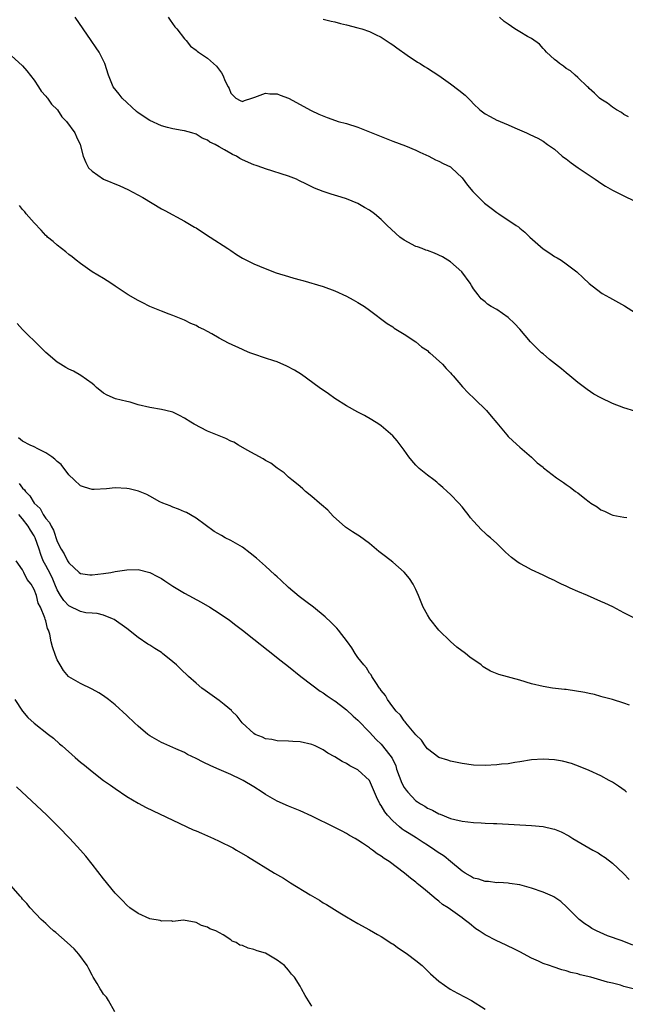
# Model space of a CAD drawing. Units: inches. Extents: x 2580000 to 2583000, y 1554000 to 1557000.
# Drawn here: x 2581368 to 2581473, y 1556162 to 1556333 of the extents above; entities that cross this region are included whole.
import ezdxf

# ---------------------------------------------------------------- set-up
doc = ezdxf.new("R2010")
doc.units = ezdxf.units.IN
doc.header["$MEASUREMENT"] = 0
doc.layers.add('LD25801554_10ft', color=132, linetype='Continuous')

msp = doc.modelspace()

# ---------------------------------------------------------------- linework, layer by layer
at = {"layer": 'LD25801554_10ft'}
for points, elevation in [([(2581474.89, 1556264.89), (2581473, 1556265.46), (2581471, 1556266.22), (2581469, 1556267.17), (2581467.82, 1556267.82), (2581466.61, 1556268.61), (2581465, 1556269.83), (2581463.66, 1556271), (2581463, 1556271.52), (2581462.22, 1556272.22), (2581460.15, 1556273.85), (2581459, 1556274.78), (2581458.76, 1556275), (2581457.85, 1556275.85), (2581456.86, 1556276.86), (2581455, 1556279.1), (2581454.07, 1556280.07), (2581453, 1556281.08), (2581451, 1556282.47), (2581450.06, 1556283), (2581449.4, 1556283.4), (2581449, 1556283.78), (2581448.31, 1556284.31), (2581447.76, 1556285), (2581447, 1556286.03), (2581446.63, 1556286.63), (2581446.43, 1556287), (2581444.98, 1556288.98), (2581443, 1556290.7), (2581442.55, 1556291), (2581441.59, 1556291.59), (2581440.24, 1556292.24), (2581439, 1556292.66), (2581438.76, 1556292.76), (2581438.08, 1556293), (2581437.3, 1556293.3), (2581437, 1556293.39), (2581435, 1556294.47), (2581434.26, 1556295), (2581432.05, 1556297), (2581431, 1556298.06), (2581429.83, 1556299), (2581429, 1556299.63), (2581428.13, 1556300.13), (2581427, 1556300.82), (2581425, 1556301.61), (2581424.09, 1556301.91), (2581422.39, 1556302.39), (2581421, 1556302.87), (2581419.46, 1556303.46), (2581418.12, 1556304.12), (2581416.8, 1556304.8), (2581416.38, 1556305), (2581415, 1556305.51), (2581411, 1556306.8), (2581410.52, 1556307), (2581409.38, 1556307.38), (2581409, 1556307.49), (2581407, 1556308.38), (2581406.59, 1556308.59), (2581405.99, 1556309), (2581405.3, 1556309.3), (2581405, 1556309.44), (2581403.89, 1556310.11), (2581403, 1556310.58), (2581402.29, 1556311), (2581401.4, 1556311.4), (2581401, 1556311.74), (2581400.08, 1556312.08), (2581399, 1556312.77), (2581398.26, 1556313), (2581397, 1556313.36), (2581396.59, 1556313.41), (2581395, 1556313.7), (2581394.07, 1556313.93), (2581393, 1556314.23), (2581391, 1556315.14), (2581389, 1556316.47), (2581388.7, 1556316.7), (2581386.22, 1556319), (2581385.69, 1556319.69), (2581384.64, 1556321), (2581383.86, 1556323), (2581383.24, 1556325), (2581382.22, 1556327), (2581381.7, 1556327.7), (2581380.84, 1556329), (2581378.07, 1556333)], 7880), ([(2581394.17, 1556333), (2581394.5, 1556332.5), (2581395.35, 1556331.35), (2581395.65, 1556331), (2581397, 1556329.29), (2581397.3, 1556329), (2581398.03, 1556328.03), (2581399, 1556327.3), (2581399.16, 1556327.16), (2581399.41, 1556327), (2581401, 1556325.91), (2581402.56, 1556324.56), (2581403.41, 1556323.41), (2581403.64, 1556323), (2581404.03, 1556321.97), (2581404.53, 1556321), (2581404.72, 1556320.72), (2581405, 1556319.87), (2581405.88, 1556319), (2581406.63, 1556318.63), (2581407, 1556318.43), (2581407.4, 1556318.6), (2581408.64, 1556319), (2581409, 1556319.16), (2581409.19, 1556319.19), (2581411, 1556319.91), (2581411.78, 1556319.78), (2581413, 1556319.77), (2581413.54, 1556319.54), (2581415, 1556319.02), (2581418.88, 1556316.88), (2581420.25, 1556316.25), (2581421.67, 1556315.67), (2581423.14, 1556315.14), (2581423.6, 1556315), (2581425, 1556314.61), (2581427, 1556313.98), (2581429, 1556313.22), (2581431, 1556312.38), (2581433, 1556311.59), (2581435.2, 1556310.8), (2581437, 1556310.05), (2581437.67, 1556309.67), (2581439.25, 1556309), (2581440.38, 1556308.38), (2581441, 1556308.11), (2581441.72, 1556307.72), (2581443, 1556307.12), (2581443.16, 1556307), (2581445, 1556305.27), (2581445.97, 1556303.97), (2581446.88, 1556302.88), (2581447, 1556302.79), (2581448.87, 1556300.87), (2581450.01, 1556300.01), (2581451, 1556299.23), (2581451.16, 1556299.16), (2581451.37, 1556299), (2581454.36, 1556297), (2581454.74, 1556296.74), (2581455, 1556296.51), (2581455.87, 1556295.87), (2581456.7, 1556295), (2581459, 1556292.97), (2581460.2, 1556292.2), (2581461, 1556291.61), (2581461.43, 1556291.43), (2581462.12, 1556291), (2581463, 1556290.39), (2581464.83, 1556289), (2581465.97, 1556287.97), (2581467, 1556286.96), (2581469, 1556285.42), (2581469.25, 1556285.25), (2581470.52, 1556284.52), (2581473.11, 1556283.11), (2581475, 1556281.92)], 7890), ([(2581421, 1556332.7), (2581422.35, 1556332.35), (2581423, 1556332.21), (2581423.96, 1556331.96), (2581425, 1556331.72), (2581427, 1556331.2), (2581427.64, 1556331), (2581429, 1556330.53), (2581430.03, 1556330.03), (2581431, 1556329.54), (2581431.87, 1556329), (2581432.54, 1556328.54), (2581433, 1556328.25), (2581433.7, 1556327.7), (2581435.52, 1556326.48), (2581437.27, 1556325.27), (2581437.74, 1556325), (2581438.51, 1556324.51), (2581439, 1556324.22), (2581441, 1556322.94), (2581443, 1556321.51), (2581444.42, 1556320.42), (2581445.52, 1556319.52), (2581446.04, 1556319), (2581446.53, 1556318.53), (2581447, 1556318.04), (2581448.1, 1556317), (2581449, 1556316.29), (2581449.86, 1556315.86), (2581451, 1556315.24), (2581451.18, 1556315.18), (2581451.59, 1556315), (2581453, 1556314.43), (2581454.1, 1556313.9), (2581456.12, 1556313), (2581456.75, 1556312.75), (2581458.11, 1556312.11), (2581459, 1556311.61), (2581459.76, 1556311), (2581461, 1556310.19), (2581462.3, 1556309), (2581462.7, 1556308.7), (2581463, 1556308.52), (2581463.85, 1556307.85), (2581465.09, 1556307), (2581467, 1556305.72), (2581468.03, 1556305), (2581468.58, 1556304.58), (2581469, 1556304.3), (2581469.82, 1556303.82), (2581471, 1556303.11), (2581471.27, 1556303), (2581473, 1556302.14), (2581474.76, 1556301.24)], 7900), ([(2581473.81, 1556315.81), (2581473, 1556316.19), (2581472.56, 1556316.56), (2581471.69, 1556317), (2581471, 1556317.48), (2581470.17, 1556318.17), (2581469, 1556318.82), (2581468.76, 1556319), (2581467.9, 1556319.9), (2581467, 1556320.67), (2581466.85, 1556320.85), (2581466.7, 1556321), (2581465, 1556322.61), (2581464.56, 1556323), (2581463.77, 1556323.77), (2581463, 1556324.16), (2581462.57, 1556324.57), (2581461.85, 1556325), (2581461.42, 1556325.42), (2581461, 1556325.68), (2581459.59, 1556327), (2581459.34, 1556327.34), (2581459, 1556327.61), (2581458.38, 1556328.38), (2581457, 1556329.32), (2581456.32, 1556329.68), (2581455, 1556330.47), (2581454.15, 1556331), (2581453, 1556331.79), (2581452.3, 1556332.3), (2581451.47, 1556333)], 7910), ([(2581367, 1556326.37), (2581369, 1556324.6), (2581369.73, 1556323.73), (2581371, 1556322.13), (2581371.75, 1556321), (2581372.22, 1556320.22), (2581373, 1556319.38), (2581373.16, 1556319.16), (2581373.3, 1556319), (2581373.98, 1556317.98), (2581375.01, 1556317), (2581375.8, 1556315.8), (2581376.61, 1556315), (2581378.03, 1556313), (2581378.31, 1556312.31), (2581378.93, 1556311), (2581379.48, 1556309), (2581379.91, 1556307.91), (2581380.4, 1556307), (2581381, 1556306.37), (2581383, 1556305.01), (2581385.84, 1556303.84), (2581387.2, 1556303.2), (2581389.82, 1556301.82), (2581393, 1556299.9), (2581393.57, 1556299.57), (2581397, 1556297.73), (2581398.72, 1556296.72), (2581399, 1556296.57), (2581399.95, 1556295.95), (2581401.46, 1556295), (2581404.51, 1556293), (2581405, 1556292.65), (2581406, 1556292), (2581407, 1556291.37), (2581407.73, 1556291), (2581409, 1556290.39), (2581409.96, 1556289.96), (2581412.37, 1556289), (2581412.83, 1556288.83), (2581415, 1556288.16), (2581415.92, 1556287.92), (2581417, 1556287.6), (2581417.49, 1556287.49), (2581421, 1556286.43), (2581423, 1556285.68), (2581425, 1556284.78), (2581426.15, 1556284.15), (2581427, 1556283.71), (2581428.14, 1556283), (2581429, 1556282.37), (2581432.05, 1556280.05), (2581433, 1556279.45), (2581433.26, 1556279.26), (2581435, 1556278.18), (2581437, 1556276.88), (2581438.01, 1556276.01), (2581439, 1556275.36), (2581439.18, 1556275.18), (2581439.42, 1556275), (2581441.62, 1556273), (2581442.25, 1556272.25), (2581443, 1556271.51), (2581443.24, 1556271.24), (2581443.47, 1556271), (2581445.09, 1556269.09), (2581446.04, 1556268.04), (2581447.16, 1556267), (2581449.21, 1556265), (2581450.05, 1556264.05), (2581451, 1556262.87), (2581452.77, 1556260.77), (2581453, 1556260.5), (2581453.76, 1556259.76), (2581455, 1556258.65), (2581457, 1556256.91), (2581457.98, 1556255.98), (2581459, 1556255.18), (2581459.09, 1556255.09), (2581461.36, 1556253.36), (2581462.54, 1556252.54), (2581463, 1556252.19), (2581463.72, 1556251.72), (2581464.64, 1556251), (2581465, 1556250.74), (2581466.24, 1556249.76), (2581467, 1556249.19), (2581467.27, 1556249), (2581468.36, 1556248.36), (2581469, 1556247.84), (2581469.61, 1556247.61), (2581470.81, 1556247), (2581471.09, 1556246.91), (2581473, 1556246.57), (2581473.47, 1556246.53)], 7870), ([(2581475.04, 1556229), (2581473, 1556230.04), (2581471.05, 1556231.05), (2581469.71, 1556231.71), (2581469, 1556231.98), (2581466.68, 1556233), (2581465, 1556233.69), (2581463.69, 1556234.31), (2581463, 1556234.62), (2581462.22, 1556235), (2581461.39, 1556235.39), (2581461, 1556235.59), (2581460.04, 1556236.04), (2581459, 1556236.55), (2581457, 1556237.48), (2581455.97, 1556238.03), (2581455, 1556238.53), (2581454.7, 1556238.7), (2581453.57, 1556239.57), (2581452.51, 1556240.51), (2581451, 1556241.98), (2581449.91, 1556243), (2581449.41, 1556243.41), (2581449, 1556243.8), (2581448.35, 1556244.35), (2581447, 1556245.87), (2581446.45, 1556246.45), (2581446.07, 1556247), (2581445.58, 1556247.58), (2581445, 1556248.34), (2581444.43, 1556249), (2581443, 1556250.46), (2581442.45, 1556251), (2581441.7, 1556251.7), (2581441, 1556252.24), (2581440.61, 1556252.61), (2581440.12, 1556253), (2581439, 1556253.82), (2581437.57, 1556255), (2581437, 1556255.57), (2581436.34, 1556256.34), (2581435.81, 1556257), (2581435, 1556258.17), (2581433.76, 1556259.76), (2581433, 1556260.62), (2581431, 1556262.37), (2581430.63, 1556262.63), (2581429.41, 1556263.41), (2581428.13, 1556264.13), (2581427, 1556264.69), (2581425, 1556265.81), (2581423, 1556267.11), (2581421.9, 1556267.9), (2581420.28, 1556269), (2581417.21, 1556271.21), (2581416.01, 1556272.01), (2581414.7, 1556272.7), (2581413, 1556273.41), (2581412.42, 1556273.58), (2581411, 1556274.07), (2581409, 1556274.73), (2581408.3, 1556275), (2581407.39, 1556275.39), (2581407, 1556275.53), (2581404.63, 1556276.63), (2581403, 1556277.53), (2581401.74, 1556278.26), (2581401, 1556278.66), (2581400.32, 1556279), (2581399.42, 1556279.42), (2581399, 1556279.71), (2581398.08, 1556280.08), (2581397, 1556280.62), (2581396.73, 1556280.73), (2581395, 1556281.42), (2581394.36, 1556281.64), (2581393, 1556282.19), (2581391, 1556283.02), (2581389.7, 1556283.7), (2581389, 1556284.02), (2581387.28, 1556285), (2581385, 1556286.52), (2581384.23, 1556287), (2581383, 1556287.81), (2581381.05, 1556289), (2581379, 1556290.42), (2581378.24, 1556291), (2581377.56, 1556291.56), (2581377, 1556291.98), (2581376.45, 1556292.45), (2581375.71, 1556293), (2581375, 1556293.59), (2581374.26, 1556294.25), (2581373.33, 1556295), (2581373.16, 1556295.16), (2581373, 1556295.29), (2581372.21, 1556296.21), (2581371, 1556297.45), (2581369.64, 1556299), (2581369.37, 1556299.37), (2581369, 1556299.77), (2581368.45, 1556300.45)], 7860), ([(2581473.94, 1556214.06), (2581473, 1556214.4), (2581471, 1556215), (2581469.43, 1556215.43), (2581469, 1556215.53), (2581467.89, 1556215.89), (2581467, 1556216.04), (2581466.25, 1556216.25), (2581463, 1556216.73), (2581462.74, 1556216.74), (2581460.66, 1556217), (2581459, 1556217.26), (2581457, 1556217.76), (2581455, 1556218.36), (2581451.38, 1556219.38), (2581449.93, 1556219.93), (2581448.67, 1556220.67), (2581448.28, 1556221), (2581446.34, 1556222.34), (2581445.58, 1556223), (2581444.1, 1556224.1), (2581443, 1556225.06), (2581441, 1556227.03), (2581439.42, 1556229), (2581439, 1556229.68), (2581438.28, 1556231), (2581437.47, 1556233), (2581437, 1556234.04), (2581436.53, 1556235), (2581435.93, 1556235.93), (2581435, 1556237.07), (2581433, 1556238.76), (2581431.75, 1556239.75), (2581430.61, 1556240.61), (2581429, 1556242), (2581427.29, 1556243.29), (2581427, 1556243.46), (2581426.05, 1556244.05), (2581424.83, 1556244.83), (2581422.72, 1556246.72), (2581421.77, 1556247.77), (2581420.69, 1556248.69), (2581420.32, 1556249), (2581419, 1556250.16), (2581417.94, 1556251), (2581417.46, 1556251.46), (2581417, 1556251.84), (2581416.39, 1556252.39), (2581415.58, 1556253), (2581415, 1556253.48), (2581414.21, 1556254.21), (2581413, 1556255.03), (2581411.9, 1556255.9), (2581411, 1556256.38), (2581410.63, 1556256.63), (2581407.84, 1556258.16), (2581406.36, 1556259), (2581405.51, 1556259.51), (2581405, 1556259.73), (2581404.16, 1556260.16), (2581403, 1556260.6), (2581402.73, 1556260.73), (2581401, 1556261.44), (2581398.65, 1556262.65), (2581398.07, 1556263), (2581397, 1556263.69), (2581396.14, 1556264.14), (2581395, 1556264.69), (2581394.76, 1556264.76), (2581393, 1556265.19), (2581391, 1556265.5), (2581389, 1556265.99), (2581387.58, 1556266.42), (2581387, 1556266.58), (2581385.05, 1556267.05), (2581383.63, 1556267.63), (2581383, 1556267.98), (2581381.79, 1556269), (2581381.38, 1556269.38), (2581381, 1556269.65), (2581379.06, 1556271.06), (2581377.8, 1556271.8), (2581377, 1556272.17), (2581376.47, 1556272.47), (2581375.58, 1556273), (2581375, 1556273.39), (2581373, 1556275.04), (2581372.04, 1556276.04), (2581369, 1556279.03), (2581368.04, 1556280.04)], 7850), ([(2581473.46, 1556199), (2581473.22, 1556199.22), (2581472.06, 1556200.06), (2581471, 1556200.71), (2581470.46, 1556201), (2581469, 1556201.83), (2581467, 1556202.77), (2581465.41, 1556203.41), (2581463.94, 1556203.94), (2581462.35, 1556204.35), (2581461, 1556204.59), (2581459, 1556204.73), (2581457, 1556204.59), (2581455, 1556204.25), (2581454.13, 1556204.13), (2581453, 1556203.92), (2581451.83, 1556203.83), (2581451, 1556203.72), (2581449, 1556203.64), (2581447, 1556203.7), (2581445, 1556203.96), (2581443, 1556204.39), (2581442.52, 1556204.52), (2581441, 1556205.02), (2581439, 1556206.48), (2581438.63, 1556207), (2581437.99, 1556207.99), (2581437, 1556208.93), (2581435.29, 1556211), (2581435.18, 1556211.18), (2581435, 1556211.33), (2581434.34, 1556212.34), (2581433.6, 1556213), (2581433, 1556213.77), (2581432.08, 1556215), (2581431.74, 1556215.74), (2581431, 1556216.6), (2581430.86, 1556216.86), (2581430.72, 1556217), (2581430.06, 1556217.94), (2581429.41, 1556219), (2581429.28, 1556219.28), (2581429, 1556219.61), (2581428.48, 1556220.48), (2581427.99, 1556221), (2581427, 1556222.32), (2581426.54, 1556223), (2581425.95, 1556223.95), (2581425.2, 1556225), (2581423.65, 1556227), (2581423.35, 1556227.35), (2581423, 1556227.69), (2581422.37, 1556228.37), (2581421.34, 1556229.34), (2581419.31, 1556231), (2581417.96, 1556231.96), (2581416.82, 1556232.82), (2581415, 1556234.39), (2581413.64, 1556235.64), (2581413, 1556236.26), (2581412.6, 1556236.6), (2581411, 1556238.08), (2581409.94, 1556239), (2581409.46, 1556239.46), (2581408.35, 1556240.35), (2581407, 1556241.36), (2581405, 1556242.5), (2581404.05, 1556243), (2581403.37, 1556243.37), (2581402.11, 1556244.1), (2581399, 1556246.37), (2581397.34, 1556247.34), (2581397, 1556247.51), (2581395.95, 1556247.95), (2581395, 1556248.27), (2581394.5, 1556248.5), (2581393.24, 1556249), (2581392.76, 1556249.24), (2581391, 1556250.21), (2581390.47, 1556250.47), (2581389.05, 1556251.05), (2581387.45, 1556251.45), (2581387, 1556251.53), (2581385, 1556251.61), (2581383.48, 1556251.48), (2581381.36, 1556251.36), (2581381, 1556251.36), (2581379.73, 1556251.73), (2581379, 1556251.99), (2581377.91, 1556253), (2581377, 1556253.9), (2581375.64, 1556255.64), (2581375, 1556256.16), (2581374.6, 1556256.6), (2581374.05, 1556257), (2581373, 1556257.7), (2581371.64, 1556258.36), (2581371, 1556258.71), (2581370.31, 1556259), (2581369, 1556259.72), (2581368.29, 1556260.29)], 7840), ([(2581368.41, 1556252.41), (2581369, 1556251.57), (2581369.31, 1556251.31), (2581369.49, 1556251), (2581370.27, 1556250.27), (2581371, 1556249), (2581372.04, 1556248.04), (2581372.57, 1556247), (2581373, 1556246.34), (2581373.65, 1556245.65), (2581373.92, 1556245), (2581374.33, 1556244.33), (2581375, 1556242.35), (2581375.68, 1556241), (2581376.21, 1556240.21), (2581376.79, 1556239), (2581377, 1556238.65), (2581378.79, 1556237), (2581379, 1556236.82), (2581380.61, 1556236.61), (2581381, 1556236.6), (2581383, 1556236.84), (2581384.23, 1556237), (2581385, 1556237.16), (2581386.61, 1556237.39), (2581387, 1556237.47), (2581389, 1556237.5), (2581391, 1556237), (2581392.32, 1556236.32), (2581393, 1556235.94), (2581393.57, 1556235.57), (2581395, 1556234.62), (2581397, 1556233.41), (2581399.88, 1556231.88), (2581401.4, 1556231), (2581403, 1556229.98), (2581404.76, 1556228.76), (2581405.88, 1556227.88), (2581407, 1556227.03), (2581409, 1556225.46), (2581411.48, 1556223.48), (2581413.72, 1556221.72), (2581415, 1556220.74), (2581417.11, 1556219), (2581419, 1556217.56), (2581420.48, 1556216.48), (2581421, 1556216.21), (2581421.66, 1556215.66), (2581422.86, 1556214.86), (2581423, 1556214.78), (2581423.95, 1556214.05), (2581425, 1556213.23), (2581426.17, 1556212.17), (2581427, 1556211.46), (2581429, 1556209.38), (2581430.13, 1556208.13), (2581431, 1556207.28), (2581431.26, 1556207), (2581432.9, 1556204.9), (2581433.53, 1556203.53), (2581433.68, 1556203), (2581434.57, 1556200.57), (2581435, 1556199.8), (2581435.33, 1556199.33), (2581435.62, 1556199), (2581437, 1556197.51), (2581437.32, 1556197.32), (2581437.8, 1556197), (2581438.56, 1556196.56), (2581439, 1556196.24), (2581439.9, 1556195.9), (2581441, 1556195.26), (2581441.2, 1556195.2), (2581443, 1556194.47), (2581443.73, 1556194.27), (2581445, 1556193.96), (2581447, 1556193.75), (2581448.32, 1556193.68), (2581449, 1556193.67), (2581450.41, 1556193.59), (2581451, 1556193.58), (2581457, 1556193.26), (2581459, 1556193.06), (2581460.69, 1556192.69), (2581461, 1556192.58), (2581462.14, 1556192.14), (2581463.45, 1556191.45), (2581464.18, 1556191), (2581467.62, 1556189), (2581468.52, 1556188.52), (2581469, 1556188.19), (2581469.73, 1556187.73), (2581471, 1556186.73), (2581472.94, 1556184.94), (2581473.9, 1556183.9)], 7830), ([(2581474.55, 1556172.55), (2581472.71, 1556173.29), (2581470.18, 1556174.18), (2581468.24, 1556175), (2581467.45, 1556175.45), (2581467, 1556175.75), (2581466.24, 1556176.24), (2581465.25, 1556177), (2581463.13, 1556179.13), (2581462.08, 1556180.08), (2581460.88, 1556180.88), (2581460.64, 1556181), (2581459, 1556181.7), (2581457, 1556182.39), (2581454.97, 1556182.97), (2581453.23, 1556183.23), (2581453, 1556183.24), (2581451.36, 1556183.36), (2581451, 1556183.34), (2581449.56, 1556183.56), (2581449, 1556183.57), (2581447.93, 1556183.93), (2581447, 1556184.14), (2581446.45, 1556184.45), (2581445.52, 1556185), (2581445, 1556185.34), (2581443.02, 1556187.02), (2581441.92, 1556187.92), (2581440.71, 1556188.71), (2581440.31, 1556189), (2581439, 1556189.86), (2581438.29, 1556190.29), (2581437.08, 1556191.08), (2581435.84, 1556191.84), (2581435, 1556192.4), (2581434.63, 1556192.63), (2581434.18, 1556193), (2581433, 1556194.06), (2581432.1, 1556195), (2581431.62, 1556195.62), (2581431, 1556196.69), (2581430.79, 1556197), (2581430.21, 1556198.21), (2581429, 1556201.01), (2581427, 1556202.84), (2581426.74, 1556203), (2581425.57, 1556203.57), (2581425, 1556203.98), (2581424.28, 1556204.28), (2581423, 1556205.13), (2581421.77, 1556205.77), (2581421, 1556206.33), (2581419.59, 1556207), (2581419, 1556207.26), (2581417, 1556207.68), (2581415.74, 1556207.74), (2581415, 1556207.82), (2581413, 1556207.87), (2581412.1, 1556208.1), (2581411, 1556208.21), (2581410.49, 1556208.49), (2581409.2, 1556209), (2581409, 1556209.12), (2581406.95, 1556211), (2581406.13, 1556212.13), (2581405.21, 1556213), (2581405.12, 1556213.12), (2581403.83, 1556214.17), (2581403, 1556214.87), (2581400.57, 1556216.57), (2581400.02, 1556217), (2581399, 1556217.86), (2581397.71, 1556219), (2581396.31, 1556220.31), (2581395.62, 1556221), (2581395, 1556221.55), (2581393.2, 1556223), (2581393, 1556223.14), (2581391.84, 1556223.84), (2581391, 1556224.41), (2581390.63, 1556224.62), (2581389, 1556225.77), (2581387, 1556227.29), (2581384.85, 1556228.85), (2581384.56, 1556229), (2581383, 1556229.59), (2581381.91, 1556229.91), (2581381, 1556229.96), (2581379.96, 1556230.04), (2581379, 1556230.27), (2581377, 1556231.23), (2581376.14, 1556232.14), (2581375.55, 1556233), (2581375, 1556233.99), (2581374.58, 1556235), (2581374.1, 1556236.1), (2581373.43, 1556237.43), (2581373, 1556238.2), (2581372.57, 1556239), (2581372.13, 1556240.13), (2581371.85, 1556241), (2581371.17, 1556243), (2581371, 1556243.33), (2581370.34, 1556244.34), (2581369.96, 1556245), (2581369, 1556246.26), (2581368.33, 1556247)], 7820), ([(2581474.61, 1556165), (2581473, 1556165.42), (2581472.39, 1556165.61), (2581471, 1556165.95), (2581470.15, 1556166.15), (2581469, 1556166.51), (2581467.3, 1556167), (2581465.43, 1556167.44), (2581465, 1556167.58), (2581463.84, 1556167.84), (2581463, 1556168.1), (2581462.28, 1556168.28), (2581460.77, 1556168.77), (2581460.14, 1556169), (2581459, 1556169.39), (2581458.24, 1556169.76), (2581457, 1556170.31), (2581455, 1556171.38), (2581453.93, 1556171.93), (2581451.63, 1556173), (2581451, 1556173.28), (2581449, 1556174.31), (2581447.96, 1556175), (2581447.39, 1556175.39), (2581446.27, 1556176.27), (2581445.39, 1556177), (2581445, 1556177.3), (2581442.6, 1556179), (2581441.6, 1556179.6), (2581441, 1556180.14), (2581440.5, 1556180.5), (2581439, 1556181.79), (2581438.33, 1556182.33), (2581437.54, 1556183), (2581437.23, 1556183.23), (2581437, 1556183.43), (2581436.11, 1556184.11), (2581435.06, 1556185), (2581432.4, 1556187), (2581431.51, 1556187.51), (2581431, 1556187.95), (2581430.33, 1556188.33), (2581429.52, 1556189), (2581429.19, 1556189.19), (2581429, 1556189.37), (2581427.8, 1556190.2), (2581427, 1556190.71), (2581426.51, 1556191), (2581425.52, 1556191.52), (2581425, 1556191.86), (2581424.24, 1556192.24), (2581423, 1556192.89), (2581419, 1556194.84), (2581417, 1556195.76), (2581416.12, 1556196.12), (2581415, 1556196.56), (2581413, 1556197.42), (2581411, 1556198.61), (2581410.44, 1556199), (2581409, 1556199.93), (2581407.16, 1556201), (2581406.82, 1556201.18), (2581405, 1556202.04), (2581403, 1556202.91), (2581401.56, 1556203.56), (2581400.2, 1556204.2), (2581399, 1556204.85), (2581397.54, 1556205.54), (2581397, 1556205.84), (2581395.5, 1556206.5), (2581393.4, 1556207.4), (2581393, 1556207.58), (2581391, 1556208.74), (2581390.67, 1556209), (2581389, 1556210.42), (2581388.36, 1556211), (2581387, 1556212.29), (2581385, 1556214.09), (2581383.87, 1556215), (2581383, 1556215.66), (2581382.17, 1556216.17), (2581381, 1556216.84), (2581379, 1556217.77), (2581377, 1556218.95), (2581376.95, 1556219), (2581376.06, 1556220.06), (2581375.47, 1556221), (2581375, 1556221.87), (2581374.66, 1556222.66), (2581374.15, 1556224.15), (2581373.93, 1556225), (2581373.68, 1556226.32), (2581373.47, 1556227), (2581373.28, 1556227.28), (2581373, 1556228.63), (2581372.91, 1556228.91), (2581372.87, 1556229.13), (2581372.07, 1556231), (2581371.69, 1556231.69), (2581371.39, 1556233), (2581371, 1556234.05), (2581370.45, 1556235), (2581369.77, 1556235.77), (2581369.22, 1556237), (2581369, 1556237.46), (2581367.87, 1556239)], 7810), ([(2581367.64, 1556215), (2581369, 1556213.02), (2581369.92, 1556211.92), (2581371, 1556210.91), (2581373.48, 1556209), (2581374.32, 1556208.32), (2581375.39, 1556207.39), (2581375.82, 1556207), (2581378.07, 1556205), (2581379, 1556204.22), (2581379.68, 1556203.68), (2581381, 1556202.58), (2581383, 1556201.04), (2581384.2, 1556200.2), (2581385, 1556199.61), (2581387, 1556198.27), (2581389, 1556197.11), (2581390.38, 1556196.38), (2581395, 1556194.14), (2581398.51, 1556192.51), (2581399, 1556192.32), (2581399.91, 1556191.91), (2581401, 1556191.47), (2581402.03, 1556191), (2581403, 1556190.54), (2581405.35, 1556189.35), (2581405.98, 1556189), (2581407.87, 1556187.87), (2581412.54, 1556185), (2581414.11, 1556184.11), (2581415, 1556183.54), (2581415.35, 1556183.35), (2581418.76, 1556181.24), (2581420.33, 1556180.33), (2581421, 1556179.88), (2581421.56, 1556179.56), (2581423.87, 1556178.13), (2581425, 1556177.46), (2581427, 1556176.31), (2581429, 1556175.2), (2581430.37, 1556174.37), (2581431, 1556174.02), (2581432.83, 1556172.83), (2581433, 1556172.75), (2581434, 1556172), (2581435, 1556171.4), (2581435.56, 1556171), (2581437, 1556169.92), (2581438.09, 1556169), (2581438.54, 1556168.54), (2581439, 1556168.12), (2581439.56, 1556167.56), (2581441, 1556166.29), (2581442.96, 1556164.96), (2581444.23, 1556164.23), (2581445.54, 1556163.54), (2581446.62, 1556163), (2581449, 1556161.45)], 7800), ([(2581419, 1556162), (2581417.85, 1556163.85), (2581417.25, 1556165), (2581417, 1556165.43), (2581416, 1556167), (2581415.51, 1556167.51), (2581415, 1556168.21), (2581414.61, 1556168.61), (2581414.29, 1556169), (2581413, 1556169.97), (2581411.32, 1556171), (2581411, 1556171.14), (2581409.56, 1556171.56), (2581409, 1556171.78), (2581408, 1556172), (2581407, 1556172.46), (2581406.57, 1556172.57), (2581405.91, 1556173), (2581405.26, 1556173.26), (2581405, 1556173.47), (2581403.69, 1556174.31), (2581402.39, 1556175), (2581401.37, 1556175.37), (2581401, 1556175.64), (2581399.92, 1556175.92), (2581399, 1556176.46), (2581396.84, 1556176.84), (2581395, 1556176.66), (2581394.74, 1556176.74), (2581393, 1556176.68), (2581392.8, 1556176.8), (2581391, 1556177.11), (2581389, 1556178.01), (2581387.57, 1556179), (2581387, 1556179.44), (2581386.25, 1556180.25), (2581385, 1556181.56), (2581383, 1556184.04), (2581381, 1556186.58), (2581379.92, 1556187.92), (2581378.99, 1556189), (2581377.18, 1556191), (2581375.23, 1556193), (2581373.16, 1556195), (2581367.92, 1556199.92)], 7790), ([(2581384.97, 1556161), (2581383.85, 1556163), (2581383.53, 1556163.53), (2581383, 1556164.09), (2581382.65, 1556164.65), (2581382.39, 1556165), (2581381.92, 1556165.92), (2581381.19, 1556167), (2581381, 1556167.33), (2581380.46, 1556168.46), (2581380.14, 1556169), (2581378.72, 1556171), (2581377.89, 1556171.89), (2581376.7, 1556173), (2581374.72, 1556174.72), (2581374.37, 1556175), (2581373.67, 1556175.67), (2581373, 1556176.27), (2581372.64, 1556176.64), (2581372.21, 1556177), (2581370.33, 1556179), (2581369.73, 1556179.73), (2581369, 1556180.49), (2581368.78, 1556180.78), (2581368.57, 1556181), (2581367, 1556182.78)], 7780)]:
    msp.add_lwpolyline(points, dxfattribs=dict(at, elevation=elevation))

doc.saveas('drawing.dxf')
